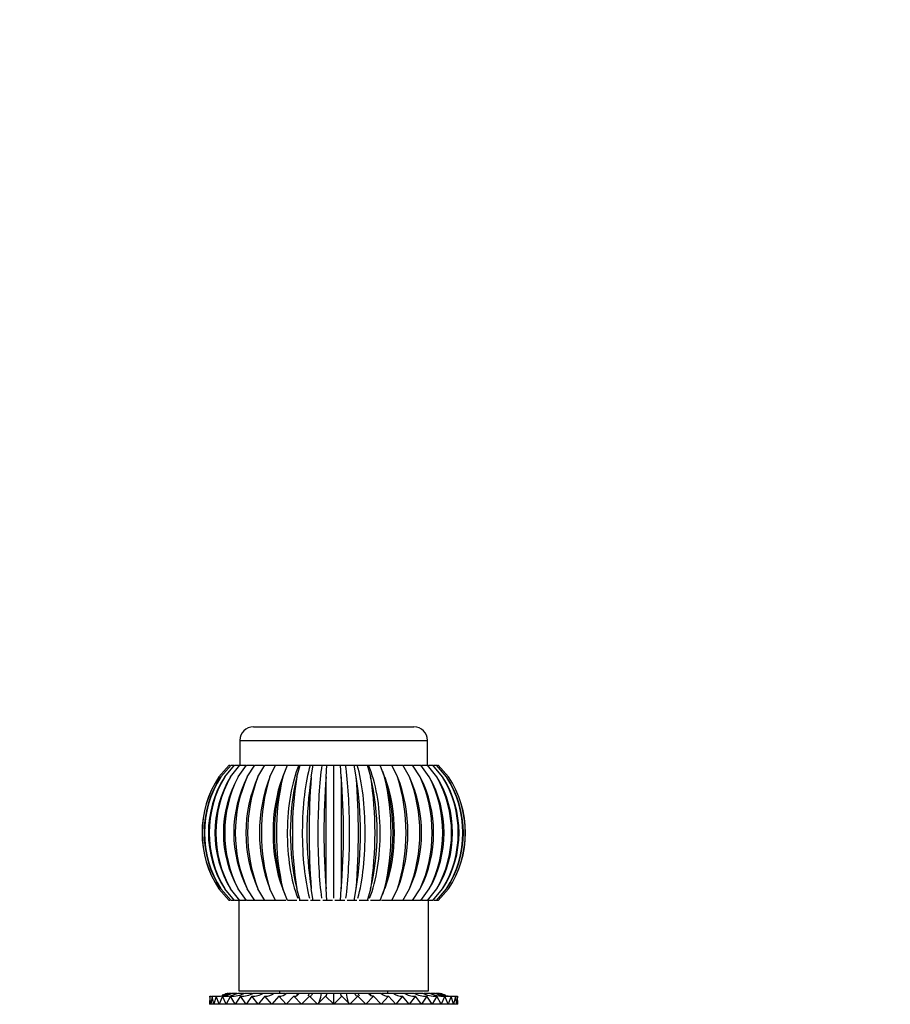
# Paper-space layout 'Layout1' of a CAD drawing. Units: millimetres. Extents: x 0 to 1262, y 0 to 2473.
# Drawn here: x 683 to 876, y 1770 to 1988 of the extents above; entities that cross this region are included whole.
import ezdxf
from ezdxf import colors
from ezdxf.entities.mleader import LeaderData, LeaderLine
from ezdxf.math import Vec2, Vec3

# ---------------------------------------------------------------- set-up
doc = ezdxf.new("R2010")
doc.units = ezdxf.units.MM
doc.layers.add('DV1_Défaut', color=7, linetype='Continuous')
doc.layers.add('Défaut', color=7, linetype='Continuous')

# ---------------------------------------------------------------- blocks, each defined once
blk = doc.blocks.new('_DOT')
at = {"color": 0}
blk.add_line((0, 0), (-1, 0), dxfattribs=at)
at = {"color": 0, "const_width": 0.333}
blk.add_lwpolyline([(-0.1665, 0, 1), (0.1665, 0, 1)], format="xyb", close=True, dxfattribs=at)
blk = doc.blocks.new('SE')
at = {"layer": 'DV1_Défaut', "color": 7, "linetype": 'Continuous'}
for p, q in [((734.38, 1831.12), (769.98, 1831.12)), ((731.38, 1828.12), (772.98, 1828.12)), ((731.38, 1828.12), (731.38, 1822.62)), ((772.98, 1822.62), (772.98, 1828.12)), ((726.75, 1820.05), (729.02, 1822.62)), ((727.19, 1820.05), (729.42, 1822.62)), ((728.05, 1820.05), (730.2, 1822.62)), ((729.02, 1822.62), (729.19, 1822.62)), ((729.33, 1820.05), (731.37, 1822.62)), ((729.42, 1822.62), (729.98, 1822.62)), ((730.2, 1822.62), (731.16, 1822.62)), ((730.99, 1820.05), (732.88, 1822.62)), ((731.37, 1822.62), (732.66, 1822.62)), ((732.88, 1822.62), (734.51, 1822.62)), ((733.02, 1820.05), (734.73, 1822.62)), ((734.73, 1822.62), (736.65, 1822.62)), ((735.38, 1820.05), (736.88, 1822.62)), ((736.88, 1822.62), (739.29, 1822.62)), ((738.02, 1820.05), (739.29, 1822.62)), ((739.05, 1822.62), (739.26, 1822.62)), ((739.29, 1822.62), (741.61, 1822.62)), ((740.91, 1820.05), (741.92, 1822.62)), ((741.56, 1822.62), (741.88, 1822.62)), ((741.92, 1822.62), (744.45, 1822.62)), ((743.99, 1820.05), (744.72, 1822.62)), ((744, 1822.62), (744.45, 1822.62)), ((744.45, 1822.62), (744.72, 1822.62)), ((744.72, 1822.62), (746.96, 1822.62)), ((746.52, 1822.62), (747.17, 1822.62)), ((746.96, 1822.62), (747.66, 1822.62)), ((747.21, 1820.05), (747.66, 1822.62)), ((747.66, 1822.62), (749.55, 1822.62)), ((749.22, 1822.62), (749.76, 1822.62)), ((749.55, 1822.62), (750.67, 1822.62)), ((750.52, 1820.05), (750.67, 1822.62)), ((750.67, 1822.62), (752.18, 1822.62)), ((751.93, 1822.62), (752.41, 1822.62)), ((752.18, 1822.62), (753.7, 1822.62)), ((752.18, 1793.12), (752.18, 1822.62)), ((753.85, 1820.05), (753.7, 1822.62)), ((753.7, 1822.62), (754.82, 1822.62)), ((754.62, 1822.62), (755.2, 1822.62)), ((754.82, 1822.62), (756.71, 1822.62)), ((757.16, 1820.05), (756.71, 1822.62)), ((756.71, 1822.62), (757.41, 1822.62)), ((757.22, 1822.62), (757.81, 1822.62)), ((757.41, 1822.62), (759.65, 1822.62)), ((760.38, 1820.05), (759.65, 1822.62)), ((759.65, 1822.62), (759.91, 1822.62)), ((759.89, 1822.62), (760.39, 1822.62)), ((759.91, 1822.62), (762.45, 1822.62)), ((763.46, 1820.05), (762.45, 1822.62)), ((762.48, 1822.62), (762.83, 1822.62)), ((762.82, 1822.62), (765.08, 1822.62)), ((766.34, 1820.05), (765.08, 1822.62)), ((765.08, 1822.62), (767.49, 1822.62)), ((765.15, 1822.62), (765.37, 1822.62)), ((768.99, 1820.05), (767.49, 1822.62)), ((767.71, 1822.62), (769.64, 1822.62)), ((771.35, 1820.05), (769.64, 1822.62)), ((769.86, 1822.62), (771.48, 1822.62)), ((773.38, 1820.05), (771.48, 1822.62)), ((771.71, 1822.62), (773, 1822.62)), ((775.04, 1820.05), (773, 1822.62)), ((773.16, 1822.62), (774.17, 1822.62)), ((776.32, 1820.05), (774.17, 1822.62)), ((774.39, 1822.62), (774.95, 1822.62)), ((777.18, 1820.05), (774.95, 1822.62)), ((775.18, 1822.62), (775.35, 1822.62)), ((775.35, 1822.62), (777.62, 1820.05)), ((741.32, 1821.21), (740.82, 1819.89)), ((763.55, 1819.89), (763.05, 1821.21)), ((729.02, 1792.62), (726.75, 1795.18)), ((729.42, 1792.62), (727.19, 1795.18)), ((730.2, 1792.62), (728.05, 1795.18)), ((731.37, 1792.62), (729.33, 1795.18)), ((732.88, 1792.62), (730.99, 1795.18)), ((734.73, 1792.62), (733.02, 1795.18)), ((736.88, 1792.62), (735.38, 1795.18)), ((739.29, 1792.62), (738.02, 1795.18)), ((740.82, 1795.34), (741.32, 1794.03)), ((741.92, 1792.62), (740.91, 1795.18)), ((744.72, 1792.62), (743.99, 1795.18)), ((747.66, 1792.62), (747.21, 1795.18)), ((750.67, 1792.62), (750.52, 1795.18)), ((753.7, 1792.62), (753.85, 1795.18)), ((756.71, 1792.62), (757.16, 1795.18)), ((759.65, 1792.62), (760.38, 1795.18)), ((762.45, 1792.62), (763.46, 1795.18)), ((763.05, 1794.03), (763.55, 1795.34)), ((765.08, 1792.62), (766.34, 1795.18)), ((767.49, 1792.62), (768.99, 1795.18)), ((769.64, 1792.62), (771.35, 1795.18)), ((771.48, 1792.62), (773.38, 1795.18)), ((773, 1792.62), (775.04, 1795.18)), ((774.17, 1792.62), (776.32, 1795.18)), ((774.95, 1792.62), (777.18, 1795.18)), ((777.62, 1795.18), (775.35, 1792.62)), ((729.19, 1792.62), (729.02, 1792.62)), ((729.98, 1792.62), (729.42, 1792.62)), ((731.14, 1792.62), (730.2, 1792.62)), ((731.18, 1792.62), (731.18, 1772.62)), ((732.66, 1792.62), (731.37, 1792.62)), ((734.73, 1792.62), (732.88, 1792.62)), ((736.88, 1792.62), (734.73, 1792.62)), ((739.34, 1792.62), (736.88, 1792.62)), ((741.58, 1792.62), (739.29, 1792.62)), ((744, 1792.62), (741.92, 1792.62)), ((744.72, 1792.62), (744.49, 1792.62)), ((746.55, 1792.62), (744.72, 1792.62)), ((747.66, 1792.62), (747.07, 1792.62)), ((749.21, 1792.62), (747.66, 1792.62)), ((750.67, 1792.62), (749.74, 1792.62)), ((751.92, 1792.62), (750.67, 1792.62)), ((753.7, 1792.62), (752.45, 1792.62)), ((754.63, 1792.62), (753.7, 1792.62)), ((756.71, 1792.62), (755.16, 1792.62)), ((757.29, 1792.62), (756.71, 1792.62)), ((759.65, 1792.62), (757.81, 1792.62)), ((759.88, 1792.62), (759.65, 1792.62)), ((762.45, 1792.62), (760.37, 1792.62)), ((765.08, 1792.62), (762.79, 1792.62)), ((767.49, 1792.62), (765.03, 1792.62)), ((769.64, 1792.62), (767.49, 1792.62)), ((771.48, 1792.62), (769.64, 1792.62)), ((773, 1792.62), (771.71, 1792.62)), ((773.18, 1772.62), (773.18, 1792.62)), ((774.17, 1792.62), (773.23, 1792.62)), ((774.95, 1792.62), (774.44, 1792.62)), ((775.35, 1792.62), (775.01, 1792.62)), ((728.58, 1772.12), (728.76, 1772.12)), ((728.98, 1772.12), (729.56, 1772.12)), ((729.78, 1772.12), (730.74, 1772.12)), ((730.97, 1772.12), (732.23, 1772.12)), ((731.18, 1772.62), (773.18, 1772.62)), ((732.51, 1772.12), (734.17, 1772.12)), ((734.4, 1772.12), (736.59, 1772.12)), ((736.59, 1772.12), (739.04, 1772.12)), ((739.04, 1772.12), (741.5, 1772.12)), ((740.18, 1772.62), (740.18, 1772.12)), ((741.72, 1772.12), (744.19, 1772.12)), ((744.19, 1772.12), (744.58, 1772.12)), ((744.58, 1772.12), (746.78, 1772.12)), ((746.78, 1772.12), (747.57, 1772.12)), ((747.57, 1772.12), (749.46, 1772.12)), ((749.46, 1772.12), (750.63, 1772.12)), ((750.63, 1772.12), (752.18, 1772.12)), ((752.18, 1772.12), (753.73, 1772.12)), ((752.18, 1769.62), (752.18, 1772.12)), ((753.73, 1772.12), (754.91, 1772.12)), ((754.91, 1772.12), (756.8, 1772.12)), ((756.8, 1772.12), (757.59, 1772.12)), ((757.59, 1772.12), (759.78, 1772.12)), ((759.78, 1772.12), (760.18, 1772.12)), ((760.18, 1772.12), (762.64, 1772.12)), ((762.86, 1772.12), (765.32, 1772.12)), ((764.18, 1772.12), (764.18, 1772.62)), ((765.33, 1772.12), (767.78, 1772.12)), ((767.78, 1772.12), (769.97, 1772.12)), ((770.19, 1772.12), (771.85, 1772.12)), ((772.14, 1772.12), (773.4, 1772.12)), ((773.62, 1772.12), (774.58, 1772.12)), ((774.81, 1772.12), (775.38, 1772.12)), ((775.61, 1772.12), (775.79, 1772.12)), ((724.74, 1771.42), (724.68, 1769.62)), ((724.92, 1769.62), (724.74, 1771.42)), ((725.21, 1771.42), (724.92, 1769.62)), ((725.62, 1769.62), (725.21, 1771.42)), ((726.14, 1771.42), (725.62, 1769.62)), ((726.78, 1769.62), (726.14, 1771.42)), ((727.52, 1771.42), (726.78, 1769.62)), ((728.37, 1769.62), (727.52, 1771.42)), ((729.32, 1771.42), (728.37, 1769.62)), ((730.37, 1769.62), (729.32, 1771.42)), ((731.51, 1771.42), (730.37, 1769.62)), ((732.74, 1769.62), (731.51, 1771.42)), ((734.05, 1771.42), (732.74, 1769.62)), ((735.44, 1769.62), (734.05, 1771.42)), ((736.9, 1771.42), (735.44, 1769.62)), ((738.43, 1769.62), (736.9, 1771.42)), ((740.02, 1771.42), (738.43, 1769.62)), ((741.66, 1769.62), (740.02, 1771.42)), ((743.34, 1771.42), (741.66, 1769.62)), ((745.07, 1769.62), (743.34, 1771.42)), ((746.82, 1771.42), (745.07, 1769.62)), ((748.59, 1769.62), (746.82, 1771.42)), ((750.38, 1771.42), (748.59, 1769.62)), ((752.18, 1769.62), (750.38, 1771.42)), ((753.98, 1771.42), (752.18, 1769.62)), ((755.77, 1769.62), (753.98, 1771.42)), ((757.55, 1771.42), (755.77, 1769.62)), ((759.3, 1769.62), (757.55, 1771.42)), ((761.02, 1771.42), (759.3, 1769.62)), ((762.71, 1769.62), (761.02, 1771.42)), ((764.34, 1771.42), (762.71, 1769.62)), ((765.93, 1769.62), (764.34, 1771.42)), ((767.46, 1771.42), (765.93, 1769.62)), ((768.93, 1769.62), (767.46, 1771.42)), ((770.31, 1771.42), (768.93, 1769.62)), ((771.63, 1769.62), (770.31, 1771.42)), ((772.86, 1771.42), (771.63, 1769.62)), ((774, 1769.62), (772.86, 1771.42)), ((775.05, 1771.42), (774, 1769.62)), ((776, 1769.62), (775.05, 1771.42)), ((776.85, 1771.42), (776, 1769.62)), ((777.59, 1769.62), (776.85, 1771.42)), ((778.22, 1771.42), (777.59, 1769.62)), ((778.75, 1769.62), (778.22, 1771.42)), ((779.15, 1771.42), (778.75, 1769.62)), ((779.45, 1769.62), (779.15, 1771.42)), ((779.63, 1771.42), (779.45, 1769.62)), ((779.68, 1769.62), (779.63, 1771.42)), ((724.92, 1769.62), (724.68, 1769.62)), ((725.62, 1769.62), (724.92, 1769.62)), ((726.78, 1769.62), (725.62, 1769.62)), ((728.37, 1769.62), (726.78, 1769.62)), ((730.37, 1769.62), (728.37, 1769.62)), ((732.74, 1769.62), (730.37, 1769.62)), ((735.44, 1769.62), (732.74, 1769.62)), ((738.43, 1769.62), (735.44, 1769.62)), ((741.66, 1769.62), (738.43, 1769.62)), ((745.07, 1769.62), (741.66, 1769.62)), ((748.59, 1769.62), (745.07, 1769.62)), ((752.18, 1769.62), (748.59, 1769.62)), ((755.77, 1769.62), (752.18, 1769.62)), ((759.3, 1769.62), (755.77, 1769.62)), ((762.71, 1769.62), (759.3, 1769.62)), ((765.93, 1769.62), (762.71, 1769.62)), ((768.93, 1769.62), (765.93, 1769.62)), ((771.63, 1769.62), (768.93, 1769.62)), ((774, 1769.62), (771.63, 1769.62)), ((776, 1769.62), (774, 1769.62)), ((777.59, 1769.62), (776, 1769.62)), ((778.75, 1769.62), (777.59, 1769.62)), ((779.45, 1769.62), (778.75, 1769.62)), ((779.68, 1769.62), (779.45, 1769.62))]:
    blk.add_line(p, q, dxfattribs=at)
for centre, radius, start, end in [((734.38, 1828.12), 3, 90, 180), ((769.98, 1828.12), 3, 0, 90), ((745.39, 1807.62), 22.4, 146.2769, 213.7231), ((745.58, 1807.62), 22.57, 146.5524, 213.4476), ((746.01, 1807.62), 22.57, 146.549, 213.451), ((746.62, 1807.62), 23.07, 147.3729, 212.6271), ((747.47, 1807.62), 23.07, 147.3662, 212.6338), ((748.53, 1807.62), 23.96, 148.7305, 211.2695), ((749.8, 1807.62), 23.96, 148.7205, 211.2795), ((751.41, 1807.62), 25.35, 150.6113, 209.3887), ((753.07, 1807.62), 25.34, 150.5982, 209.4018), ((755.4, 1807.62), 27.39, 152.9942, 207.0058), ((757.41, 1807.62), 27.38, 152.9781, 207.0219), ((760.76, 1807.62), 30.4, 155.8499, 204.1501), ((763.1, 1807.62), 30.38, 155.831, 204.169), ((768.02, 1807.62), 34.93, 159.1397, 200.8603), ((770.63, 1807.62), 34.9, 159.1183, 200.8817), ((778.24, 1807.62), 42.1, 162.8142, 197.1858), ((781.07, 1807.62), 42.04, 162.7906, 197.2094), ((794, 1807.62), 54.53, 166.8135, 193.1865), ((796.98, 1807.62), 54.42, 166.7881, 193.2119), ((823.13, 1807.62), 80.11, 171.0672, 188.9328), ((826.11, 1807.62), 79.87, 171.0405, 188.9595), ((905.12, 1807.62), 158.4, 175.496, 184.504), ((907.46, 1807.62), 157.44, 175.4684, 184.5316), ((596.91, 1807.62), 157.44, 355.4684, 4.5316), ((599.25, 1807.62), 158.4, 355.496, 4.504), ((678.26, 1807.62), 79.87, 351.0405, 8.9595), ((681.24, 1807.62), 80.11, 351.0672, 8.9328), ((707.39, 1807.62), 54.42, 346.7881, 13.2119), ((710.37, 1807.62), 54.53, 346.8135, 13.1865), ((723.3, 1807.62), 42.04, 342.7906, 17.2094), ((726.13, 1807.62), 42.1, 342.8142, 17.1858), ((733.74, 1807.62), 34.9, 339.1183, 20.8817), ((736.35, 1807.62), 34.93, 339.1397, 20.8603), ((741.27, 1807.62), 30.38, 335.831, 24.169), ((743.6, 1807.62), 30.4, 335.8499, 24.1501), ((746.96, 1807.62), 27.38, 332.9781, 27.0219), ((748.97, 1807.62), 27.39, 332.9942, 27.0058), ((751.3, 1807.62), 25.34, 330.5982, 29.4018), ((752.96, 1807.62), 25.35, 330.6113, 29.3887), ((754.57, 1807.62), 23.96, 328.7205, 31.2795), ((755.84, 1807.62), 23.96, 328.7305, 31.2695), ((756.89, 1807.62), 23.07, 327.3662, 32.6338), ((757.75, 1807.62), 23.07, 327.3729, 32.6271), ((758.35, 1807.62), 22.57, 326.549, 33.451), ((758.98, 1807.62), 22.4, 326.2769, 33.7231), ((758.79, 1807.62), 22.57, 326.5524, 33.4476), ((726.59, 1778.89), 7.48, 266.5323, 295.2264), ((725.68, 1779.39), 7.99, 282.0969, 294.3997), ((725.22, 1779.65), 8.25, 285.6657, 294.0076), ((727.95, 1778.16), 6.76, 266.3751, 296.566), ((729.71, 1777.28), 5.87, 266.1646, 298.5269), ((731.86, 1776.29), 4.89, 265.8853, 301.3276), ((734.34, 1775.29), 3.89, 265.6574, 305.2001), ((737.14, 1774.31), 2.91, 265.3757, 310.8932), ((740.16, 1773.48), 2.07, 265.9703, 318.7505), ((764.17, 1773.4), 1.99, 220.1182, 275.1316), ((767.22, 1774.28), 2.88, 228.8578, 274.855), ((770.01, 1775.27), 3.86, 234.6654, 274.4651), ((772.51, 1776.31), 4.9, 238.729, 274.0499), ((774.66, 1777.29), 5.88, 241.5015, 273.8013), ((776.42, 1778.18), 6.77, 243.4718, 273.5832), ((777.77, 1778.89), 7.49, 244.7814, 260.8899), ((778.68, 1779.39), 7.99, 245.5987, 261.8362), ((779.15, 1779.65), 8.25, 245.9919, 254.3113), ((725.22, 1779.65), 8.25, 266.6661, 269.0325), ((725.68, 1779.39), 7.99, 266.6254, 272.368), ((777.77, 1778.89), 7.49, 263.9548, 273.4573), ((778.68, 1779.39), 7.99, 266.8508, 273.3747), ((779.15, 1779.65), 8.25, 270.9845, 273.3339)]:
    blk.add_arc(centre, radius, start, end, dxfattribs=at)
for centre, major_axis, ratio, start_param, end_param in [((749.58, 1807.62), (0, -20.11), 0.382683, 3.870389, 5.517181), ((750.42, 1807.62), (0, -20.11), 0.258819, 3.870389, 5.517181), ((751.3, 1807.62), (0, -20.11), 0.130526, 3.870389, 5.517181), ((753.07, 1807.62), (0, -20.11), 0.130526, 0.766004, 2.412797), ((753.95, 1807.62), (0, -20.11), 0.258819, 0.766004, 2.412797), ((754.79, 1807.62), (0, -20.11), 0.382683, 0.766004, 2.412797), ((748.78, 1807.62), (0, -20.11), 0.5, 4.055728, 5.36905), ((755.59, 1807.62), (0, -20.11), 0.5, 0.914135, 2.227457), ((741.66, 1779.62), (0, -10), 0.382683, 0.630322, 0.72191), ((745.07, 1779.62), (0, -10), 0.258819, 0.618311, 0.72191), ((748.59, 1779.62), (0, -10), 0.130526, 0.132036, 0.72191), ((755.77, 1779.62), (0, -10), 0.130526, -0.72191, -0.131419), ((759.3, 1779.62), (0, -10), 0.258819, -0.72191, -0.619929), ((762.71, 1779.62), (0, -10), 0.382683, -0.72191, -0.622961)]:
    blk.add_ellipse(centre, major_axis=major_axis, ratio=ratio, start_param=start_param, end_param=end_param, dxfattribs=at)
for points, knots in [([(750.52, 1795.18), (750.52, 1795.63), (750.52, 1796.1), (750.52, 1797.06), (750.52, 1797.55), (750.52, 1799.05), (750.52, 1800.08), (750.52, 1802.17), (750.52, 1803.24), (750.52, 1804.88), (750.52, 1805.43), (750.52, 1806.53), (750.52, 1807.08), (750.52, 1808.72), (750.52, 1809.81), (750.52, 1811.98), (750.52, 1813.07), (750.52, 1815.17), (750.52, 1816.19), (750.52, 1817.68), (750.52, 1818.16), (750.52, 1819.12), (750.52, 1819.59), (750.52, 1820.05)], [0, 0, 0, 0, 0.0625, 0.0625, 0.125, 0.125, 0.25, 0.25, 0.375, 0.375, 0.4375, 0.4375, 0.5, 0.5, 0.625, 0.625, 0.75, 0.75, 0.875, 0.875, 0.9375, 0.9375, 1, 1, 1, 1]), ([(753.85, 1820.05), (753.85, 1819.6), (753.85, 1819.13), (753.85, 1818.17), (753.85, 1817.68), (753.85, 1816.18), (753.85, 1815.15), (753.85, 1813.06), (753.85, 1811.99), (753.85, 1810.36), (753.85, 1809.8), (753.85, 1808.7), (753.85, 1808.16), (753.85, 1806.51), (753.85, 1805.42), (753.85, 1803.25), (753.85, 1802.16), (753.85, 1800.06), (753.85, 1799.04), (753.85, 1797.56), (753.85, 1797.07), (753.85, 1796.11), (753.85, 1795.64), (753.85, 1795.18)], [0, 0, 0, 0, 0.0625, 0.0625, 0.125, 0.125, 0.25, 0.25, 0.375, 0.375, 0.4375, 0.4375, 0.5, 0.5, 0.625, 0.625, 0.75, 0.75, 0.875, 0.875, 0.9375, 0.9375, 1, 1, 1, 1]), ([(743.34, 1771.42), (743.55, 1771.38), (743.76, 1771.42), (744.08, 1771.59), (744.18, 1771.67), (744.34, 1771.82), (744.39, 1771.88), (744.45, 1771.95)], [0, 0, 0, 0, 0.56244, 0.56244, 0.843661, 0.843661, 1, 1, 1, 1]), ([(746.82, 1771.42), (746.94, 1771.38), (747.07, 1771.42), (747.26, 1771.59), (747.32, 1771.67), (747.45, 1771.87), (747.51, 1771.98), (747.57, 1772.12)], [0, 0, 0, 0, 0.5, 0.5, 0.75, 0.75, 1, 1, 1, 1]), ([(750.63, 1772.12), (750.59, 1771.85), (750.55, 1771.65), (750.49, 1771.48), (750.47, 1771.44), (750.42, 1771.4), (750.4, 1771.4), (750.38, 1771.42)], [0, 0, 0, 0, 0.5, 0.5, 0.75, 0.75, 1, 1, 1, 1]), ([(753.98, 1771.42), (753.94, 1771.38), (753.89, 1771.42), (753.83, 1771.59), (753.81, 1771.67), (753.77, 1771.87), (753.75, 1771.98), (753.73, 1772.12)], [0, 0, 0, 0, 0.5, 0.5, 0.75, 0.75, 1, 1, 1, 1]), ([(757.55, 1771.42), (757.42, 1771.38), (757.29, 1771.42), (757.1, 1771.59), (757.04, 1771.67), (756.91, 1771.87), (756.85, 1771.98), (756.8, 1772.12)], [0, 0, 0, 0, 0.5, 0.5, 0.75, 0.75, 1, 1, 1, 1]), ([(761.02, 1771.42), (760.81, 1771.38), (760.6, 1771.42), (760.18, 1771.65), (759.98, 1771.85), (759.78, 1772.12)], [0, 0, 0, 0, 0.5, 0.5, 1, 1, 1, 1])]:
    blk.add_open_spline(points, degree=3, knots=knots, dxfattribs=at)

psp = doc.layouts.get("Layout1")

# ---------------------------------------------------------------- block references
at = {"layer": 'Défaut'}
psp.add_blockref('SE', (0, 0), dxfattribs=at)

# ---------------------------------------------------------------- leaders
at = {"layer": 'Défaut', "color": 7, "linetype": 'Continuous'}
ml = psp.add_multileader_mtext('Standard', dxfattribs=at)
ml.set_content('{\\pxsm0.9;\\fSolid Edge ISO|b1||i0||c0|p34;\\W1.;19/04/2016\\P}', color=256)
ml.set_leader_properties()
ml.set_arrow_properties(name='DOT')
ml.build(insert=Vec2(0, 0))
ml.multileader.update_dxf_attribs({"leader_type": 0, "dogleg_length": 0, "arrow_head_size": 12})
ctx = ml.context
ctx.base_point, ctx.char_height, ctx.arrow_head_size, ctx.landing_gap_size = Vec3(1171.85, 2465.84), 12, 12, 4.2
notes = []
notes.append((ctx, [(0, (0, 0, 0), (0, 0), (1, 0), 1, [])]))
ctx.mtext.insert = Vec3(1176.05, 2471.96)
for ctx, leaders in notes:
    for number, flags, end, landing, length, lines in leaders:
        leader = LeaderData()
        leader.index, (leader.has_last_leader_line, leader.has_dogleg_vector, leader.attachment_direction) = number, flags
        leader.last_leader_point, leader.dogleg_vector, leader.dogleg_length = Vec3(end), Vec3(landing), length
        for number, points, colour, breaks in lines:
            line = LeaderLine()
            line.index, line.vertices, line.color, line.breaks = number, Vec3.list(points), colors.encode_raw_color(colour), breaks
            leader.lines.append(line)
        ctx.leaders.append(leader)

doc.saveas('drawing.dxf')
